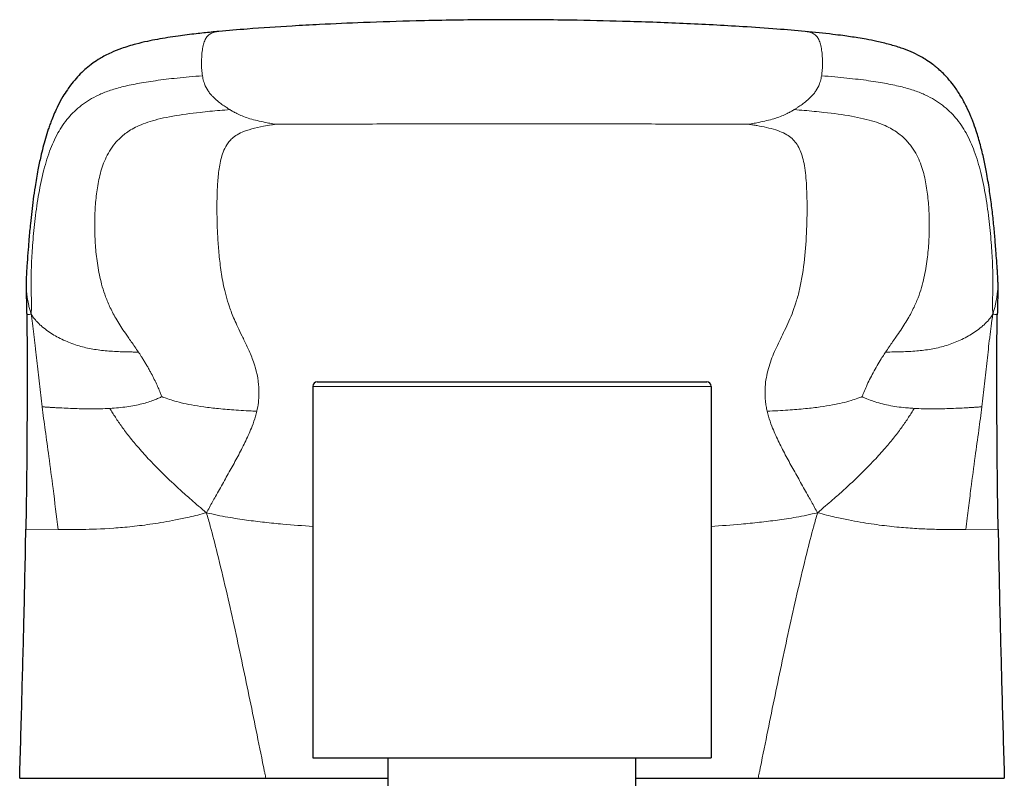
# Model space of a CAD drawing. Units: millimetres. Extents: x -30 to 1256, y -140 to 758.
# Drawn here: x 508 to 552, y 529 to 563 of the extents above; entities that cross this region are included whole.
import ezdxf

# ---------------------------------------------------------------- set-up
doc = ezdxf.new("R2010")
doc.units = ezdxf.units.MM
doc.layers.get('0').update_dxf_attribs({"color": 106, "lineweight": 0})

# ---------------------------------------------------------------- blocks, each defined once
blk = doc.blocks.new('a', base_point=(400.081, 374.736))
at = {"color": 0, "linetype": 'Continuous', "lineweight": 30}
for p, q in [((534.685, 546.586), (538.735, 546.586)), ((520.935, 546.386), (520.935, 529.586)), ((538.935, 546.386), (538.935, 529.586)), ((520.935, 529.586), (534.793, 529.586)), ((524.335, 527.284), (524.335, 529.586)), ((534.793, 529.586), (538.935, 529.586)), ((535.535, 527.284), (535.535, 529.586)), ((518.81, 528.666), (524.335, 528.666)), ((535.535, 528.666), (541.06, 528.666)), ((541.06, 528.666), (552.184, 528.666))]:
    blk.add_line(p, q, dxfattribs=at)
at = {"color": 0, "linetype": 'Continuous', "lineweight": 0}
for p, q in [((534.793, 546.386), (520.935, 546.386)), ((538.935, 546.386), (534.793, 546.386)), ((507.963, 539.924), (509.419, 539.915)), ((550.45, 539.915), (551.906, 539.924))]:
    blk.add_line(p, q, dxfattribs=at)
at = {"color": 0, "linetype": 'Continuous', "lineweight": 30}
for centre, start, end in [((521.135, 546.386), 90.0111, 179.9889), ((538.735, 546.386), 0.0111, 89.9889)]:
    blk.add_arc(centre, 0.2, start, end, dxfattribs=at)
for points, knots in [([(543.184, 562.429), (542.761, 562.468), (541.825, 562.547), (539.987, 562.673), (537.661, 562.794), (535.067, 562.888), (532.856, 562.937), (530.783, 562.961), (528.45, 562.96), (525.844, 562.917), (523.35, 562.838), (521.485, 562.756), (519.732, 562.661), (518.211, 562.56), (517.11, 562.469), (516.685, 562.429)], [0, 0, 0, 0, 1.299922, 2.857803, 5.567807, 8.305377, 10.649267, 12.202316, 14.525175, 17.646321, 20.023018, 22.013525, 23.255098, 25.306942, 26.614309, 26.614309, 26.614309, 26.614309]), ([(516.686, 562.429), (516.457, 562.408), (516.115, 562.374), (515.5, 562.306), (514.791, 562.218), (514.058, 562.103), (513.424, 561.977), (512.867, 561.845), (512.309, 561.674), (511.76, 561.453), (511.34, 561.23), (510.974, 560.986), (510.712, 560.777), (510.457, 560.545), (510.218, 560.294), (510.009, 560.037), (509.811, 559.762), (509.613, 559.448), (509.369, 558.996), (509.183, 558.567), (509.051, 558.218), (508.953, 557.937), (508.844, 557.589), (508.732, 557.177), (508.617, 556.706), (508.521, 556.24), (508.439, 555.789), (508.334, 555.149), (508.244, 554.464), (508.16, 553.682), (508.108, 553.1), (508.061, 552.506), (508.028, 552.064), (508.008, 551.783), (507.995, 551.588), (507.986, 551.441), (507.979, 551.297), (507.976, 551.204), (507.975, 551.141), (507.974, 551.108), (507.974, 551.093)], [0, 0, 0, 0, 0.703779, 1.056307, 1.919858, 2.942912, 3.454472, 4.088281, 4.964501, 5.69517, 6.630771, 7.327354, 8.200074, 8.781562, 9.653901, 10.668638, 11.344559, 12.357606, 13.705685, 15.742848, 16.433952, 17.123337, 18.496713, 19.862573, 21.246197, 23.347214, 24.741683, 26.132556, 30.361618, 32.475625, 35.305734, 37.437409, 40.303007, 41.747065, 42.471604, 44.305222, 45.408534, 46.501216, 47.037176, 47.565696, 47.565696, 47.565696, 47.565696]), ([(551.895, 551.093), (551.895, 551.134), (551.893, 551.206), (551.889, 551.327), (551.883, 551.459), (551.874, 551.595), (551.862, 551.773), (551.845, 552.017), (551.818, 552.373), (551.787, 552.772), (551.749, 553.234), (551.707, 553.7), (551.656, 554.179), (551.598, 554.667), (551.53, 555.167), (551.449, 555.679), (551.369, 556.133), (551.261, 556.671), (551.112, 557.289), (550.944, 557.862), (550.791, 558.294), (550.646, 558.66), (550.513, 558.957), (550.345, 559.285), (550.162, 559.605), (549.921, 559.962), (549.609, 560.346), (549.329, 560.628), (549.069, 560.847), (548.882, 560.993), (548.642, 561.156), (548.337, 561.334), (547.982, 561.507), (547.526, 561.684), (547.005, 561.843), (546.472, 561.972), (545.984, 562.068), (545.477, 562.156), (544.971, 562.23), (544.179, 562.33), (543.605, 562.39), (543.185, 562.429)], [0, 0, 0, 0, 1.399759, 2.437814, 3.481353, 5.026164, 5.796706, 7.144452, 9.444986, 11.157077, 12.570368, 15.387541, 16.794929, 18.200335, 21.015898, 22.427667, 23.835537, 25.956852, 28.094181, 30.202055, 31.617986, 32.329137, 33.757249, 34.448292, 35.487043, 36.875539, 37.919133, 39.312885, 39.646653, 40.147821, 40.817797, 41.322792, 42.001815, 42.689967, 43.38821, 44.097492, 44.63423, 45.056296, 45.786806, 46.270995, 47.564623, 47.564623, 47.564623, 47.564623]), ([(507.974, 551.093), (507.973, 551.055), (507.972, 550.968), (507.973, 550.824), (507.976, 550.682), (507.979, 550.539), (507.983, 550.394), (507.987, 550.252), (507.991, 550.073), (507.997, 549.852), (508, 549.684), (508.001, 549.624)], [0.0505, 0.0505, 0.0505, 0.0505, 1.376076, 2.143292, 2.811015, 3.66098, 4.239062, 4.53344, 5.158825, 5.83608, 6.193575, 6.193575, 6.193575, 6.193575]), ([(551.895, 551.093), (551.896, 551.077), (551.896, 551.043), (551.897, 550.997), (551.897, 550.936), (551.897, 550.878), (551.896, 550.816), (551.895, 550.737), (551.892, 550.622), (551.888, 550.475), (551.884, 550.302), (551.88, 550.153), (551.876, 549.992), (551.872, 549.826), (551.869, 549.685), (551.868, 549.624)], [0.077018, 0.077018, 0.077018, 0.077018, 0.499816, 1.001938, 1.377151, 1.754247, 2.132974, 2.51297, 3.076701, 3.934513, 4.520601, 4.98354, 5.315893, 5.831729, 6.192213, 6.192213, 6.192213, 6.192213]), ([(508.001, 549.624), (508.002, 549.584), (508.004, 549.455), (508.009, 549.159), (508.015, 548.631), (508.019, 548.024), (508.021, 547.384), (508.021, 546.84), (508.02, 546.242), (508.017, 545.353), (508.013, 544.358), (508.005, 543.161), (507.996, 542.267), (507.983, 541.158), (507.972, 540.442), (507.963, 539.924)], [0, 0, 0, 0, 0.240392, 0.744673, 1.557006, 2.706993, 3.251417, 3.939673, 4.611305, 5.269204, 6.881884, 7.832189, 9.087381, 9.710745, 11.316626, 11.316626, 11.316626, 11.316626]), ([(551.906, 539.924), (551.892, 540.758), (551.875, 541.986), (551.862, 543.397), (551.855, 544.492), (551.851, 545.544), (551.848, 546.585), (551.848, 547.273), (551.849, 547.764), (551.851, 548.269), (551.855, 548.76), (551.861, 549.24), (551.866, 549.501), (551.868, 549.624)], [0, 0, 0, 0, 2.584629, 3.840718, 4.474473, 6.085772, 7.246991, 7.935163, 8.474338, 9.045567, 9.914093, 10.57752, 11.318179, 11.318179, 11.318179, 11.318179]), ([(507.685, 528.666), (507.72, 529.878), (507.786, 532.254), (507.885, 536.024), (507.94, 538.554), (507.963, 539.924)], [0, 0, 0, 0, 3.645482, 7.149027, 11.404307, 11.404307, 11.404307, 11.404307]), ([(551.906, 539.924), (551.929, 538.558), (551.984, 536.032), (552.083, 532.262), (552.149, 529.882), (552.184, 528.666)], [0, 0, 0, 0, 4.243479, 7.746849, 11.404321, 11.404321, 11.404321, 11.404321]), ([(507.685, 528.666), (507.684, 528.666), (507.741, 528.666), (508.173, 528.666), (509.25, 528.666), (510.628, 528.666), (512.03, 528.666), (513.183, 528.666), (514.45, 528.666), (515.591, 528.666), (516.539, 528.666), (517.277, 528.666), (517.915, 528.666), (518.423, 528.666), (518.678, 528.666), (518.81, 528.666)], [92.150713, 92.150713, 92.150713, 92.150713, 93.745316, 97.694425, 101.597081, 105.273012, 107.003321, 108.687475, 110.350838, 112.022636, 112.874664, 113.741287, 114.628455, 115.091219, 115.565537, 115.565537, 115.565537, 115.565537])]:
    blk.add_open_spline(points, degree=3, knots=knots, dxfattribs=at)
at = {"color": 0, "linetype": 'Continuous', "lineweight": 0}
for points, knots in [([(516.686, 562.429), (516.618, 562.423), (516.489, 562.403), (516.314, 562.339), (516.17, 562.228), (516.061, 562.065), (515.985, 561.848), (515.917, 561.496), (515.894, 561.102), (515.909, 560.707), (515.929, 560.517), (515.944, 560.427)], [3.258795, 3.258795, 3.258795, 3.258795, 3.586562, 3.891122, 4.159302, 4.415231, 4.684198, 4.977962, 5.598908, 5.898616, 6.170866, 6.170866, 6.170866, 6.170866]), ([(543.179, 562.429), (543.247, 562.423), (543.374, 562.405), (543.55, 562.342), (543.696, 562.232), (543.807, 562.067), (543.884, 561.846), (543.935, 561.584), (543.964, 561.293), (543.97, 561.042), (543.966, 560.843), (543.957, 560.696), (543.946, 560.578), (543.935, 560.489), (543.929, 560.448), (543.925, 560.427)], [5.653673, 5.653673, 5.653673, 5.653673, 6.039661, 6.375956, 6.655274, 6.907885, 7.168145, 7.455823, 7.768102, 8.097774, 8.267147, 8.438747, 8.612775, 8.703011, 8.796352, 8.796352, 8.796352, 8.796352]), ([(508.203, 549.649), (508.207, 549.709), (508.213, 549.831), (508.215, 550.005), (508.215, 550.188), (508.212, 550.409), (508.204, 550.713), (508.198, 551.179), (508.213, 551.895), (508.263, 552.796), (508.359, 553.844), (508.51, 554.947), (508.72, 556.01), (508.998, 556.968), (509.358, 557.793), (509.818, 558.489), (510.323, 558.992), (510.813, 559.334), (511.22, 559.553), (511.706, 559.75), (512.292, 559.924), (512.996, 560.077), (513.838, 560.213), (514.642, 560.308), (515.358, 560.378), (515.743, 560.411), (515.944, 560.427)], [0, 0, 0, 0, 0.742201, 1.426913, 2.678935, 3.842663, 4.977519, 7.392182, 10.362117, 14.175621, 18.564438, 23.121305, 27.439055, 31.188271, 34.349806, 36.985223, 39.16285, 40.106035, 40.973733, 41.790258, 42.58629, 43.397357, 44.258466, 45.207232, 45.726134, 46.279725, 46.279725, 46.279725, 46.279725]), ([(515.944, 560.427), (515.951, 560.385), (515.974, 560.259), (516.043, 560.012), (516.163, 559.784), (516.295, 559.613), (516.438, 559.456), (516.621, 559.287), (516.825, 559.131), (516.991, 559.017), (517.108, 558.941), (517.164, 558.906), (517.183, 558.894)], [0, 0, 0, 0, 0.047603, 0.142809, 0.288324, 0.362746, 0.437848, 0.586572, 0.729192, 0.866408, 0.955469, 1, 1, 1, 1]), ([(542.686, 558.894), (542.705, 558.906), (542.762, 558.941), (542.878, 559.017), (543.045, 559.131), (543.249, 559.287), (543.431, 559.456), (543.574, 559.613), (543.706, 559.784), (543.826, 560.012), (543.895, 560.259), (543.919, 560.385), (543.925, 560.427)], [0, 0, 0, 0, 0.04453, 0.133591, 0.270808, 0.413428, 0.562152, 0.637254, 0.711676, 0.857191, 0.952397, 1, 1, 1, 1]), ([(543.925, 560.427), (544.126, 560.411), (544.512, 560.378), (545.075, 560.323), (545.574, 560.267), (546.046, 560.206), (546.478, 560.141), (546.997, 560.05), (547.579, 559.923), (548.164, 559.749), (548.65, 559.553), (549.057, 559.334), (549.546, 558.992), (550.052, 558.489), (550.511, 557.793), (550.871, 556.967), (551.149, 556.009), (551.359, 554.947), (551.51, 553.843), (551.606, 552.796), (551.656, 551.896), (551.672, 551.179), (551.664, 550.631), (551.654, 550.257), (551.654, 550.005), (551.657, 549.829), (551.662, 549.71), (551.666, 549.649)], [0, 0, 0, 0, 0.519334, 1.009015, 1.484871, 1.935084, 2.364824, 2.779039, 3.573844, 4.357103, 5.162798, 6.020778, 6.954813, 9.115127, 11.73514, 14.884377, 18.62578, 22.940982, 27.498555, 31.888653, 35.701347, 38.666248, 41.071676, 43.355142, 44.593346, 45.274595, 46.026168, 46.026168, 46.026168, 46.026168]), ([(513.051, 547.935), (512.997, 548.017), (512.832, 548.257), (512.497, 548.727), (512.129, 549.276), (511.827, 549.82), (511.527, 550.49), (511.314, 551.233), (511.168, 552.065), (511.092, 552.868), (511.067, 553.651), (511.089, 554.419), (511.158, 555.175), (511.268, 555.8), (511.408, 556.293), (511.547, 556.659), (511.733, 557.02), (511.983, 557.377), (512.325, 557.725), (512.797, 558.062), (513.404, 558.319), (514.047, 558.491), (514.782, 558.64), (515.692, 558.763), (516.578, 558.847), (517.031, 558.883), (517.183, 558.894)], [0, 0, 0, 0, 0.008991, 0.026972, 0.058058, 0.091278, 0.12582, 0.197151, 0.269995, 0.343548, 0.417445, 0.491461, 0.565351, 0.638887, 0.67549, 0.711962, 0.748291, 0.784466, 0.82045, 0.856216, 0.891796, 0.909639, 0.927548, 0.963622, 0.987874, 1, 1, 1, 1]), ([(517.183, 558.894), (517.206, 558.88), (517.275, 558.837), (517.414, 558.758), (517.611, 558.659), (517.867, 558.555), (518.169, 558.461), (518.506, 558.375), (518.824, 558.307), (519.076, 558.262), (519.206, 558.242), (519.25, 558.235)], [0, 0, 0, 0, 0.046272, 0.138816, 0.277369, 0.418137, 0.563203, 0.711698, 0.856885, 0.952295, 1, 1, 1, 1]), ([(540.619, 558.235), (540.663, 558.242), (540.793, 558.262), (541.044, 558.307), (541.363, 558.375), (541.7, 558.46), (542.002, 558.555), (542.258, 558.659), (542.455, 558.758), (542.594, 558.837), (542.663, 558.88), (542.686, 558.894)], [0, 0, 0, 0, 0.04765, 0.142949, 0.288207, 0.436788, 0.581853, 0.722623, 0.861181, 0.953727, 1, 1, 1, 1]), ([(542.686, 558.894), (542.839, 558.883), (543.293, 558.847), (544.183, 558.762), (545.095, 558.639), (545.831, 558.489), (546.474, 558.316), (547.079, 558.058), (547.55, 557.72), (547.891, 557.371), (548.14, 557.014), (548.325, 556.651), (548.465, 556.284), (548.604, 555.788), (548.713, 555.161), (548.782, 554.401), (548.802, 553.629), (548.776, 552.843), (548.697, 552.037), (548.573, 551.338), (548.415, 550.748), (548.252, 550.285), (548.027, 549.79), (547.725, 549.254), (547.365, 548.715), (547.035, 548.255), (546.872, 548.016), (546.818, 547.935)], [0, 0, 0, 0, 0.012173, 0.03652, 0.072688, 0.090652, 0.108542, 0.144204, 0.180052, 0.216123, 0.252395, 0.288834, 0.325429, 0.362168, 0.43601, 0.510242, 0.584601, 0.658801, 0.732575, 0.805493, 0.841379, 0.876599, 0.91076, 0.943253, 0.973169, 0.991056, 1, 1, 1, 1]), ([(519.25, 558.235), (519.187, 558.226), (519.002, 558.198), (518.627, 558.131), (518.156, 558.027), (517.725, 557.883), (517.436, 557.722), (517.24, 557.557), (517.054, 557.337), (516.906, 557.061), (516.793, 556.728), (516.719, 556.392), (516.67, 556.055), (516.628, 555.601), (516.603, 555.028), (516.596, 554.331), (516.61, 553.622), (516.645, 552.896), (516.699, 552.271), (516.761, 551.753), (516.821, 551.353), (516.898, 550.935), (517.003, 550.489), (517.152, 549.996), (517.333, 549.523), (517.537, 549.068), (517.73, 548.669), (517.966, 548.192), (518.279, 547.482), (518.515, 546.619), (518.503, 545.786), (518.431, 545.39), (518.401, 545.26)], [0, 0, 0, 0, 0.005882, 0.017646, 0.037298, 0.056704, 0.07544, 0.093795, 0.111909, 0.147672, 0.183145, 0.218501, 0.253805, 0.28909, 0.359667, 0.430294, 0.500985, 0.571755, 0.64263, 0.67812, 0.713663, 0.749282, 0.78503, 0.820983, 0.857274, 0.875626, 0.894149, 0.912723, 0.931093, 0.966349, 0.988783, 1, 1, 1, 1]), ([(519.25, 558.235), (519.493, 558.236), (519.996, 558.237), (520.765, 558.239), (521.48, 558.24), (522.329, 558.242), (523.956, 558.246), (526.613, 558.253), (529.653, 558.257), (532.465, 558.254), (534.628, 558.25), (536.412, 558.245), (537.54, 558.242), (538.389, 558.24), (539.104, 558.239), (539.873, 558.237), (540.376, 558.236), (540.619, 558.235)], [0, 0, 0, 0, 1.098727, 2.36972, 3.07611, 3.817814, 5.42306, 8.878009, 12.545833, 15.308415, 17.98124, 19.6689, 21.274146, 22.015841, 22.722211, 23.993205, 25.091929, 25.091929, 25.091929, 25.091929]), ([(540.619, 558.235), (540.687, 558.226), (540.812, 558.207), (541.068, 558.163), (541.423, 558.094), (541.862, 557.983), (542.354, 557.794), (542.663, 557.541), (542.87, 557.243), (543.001, 556.962), (543.102, 556.632), (543.205, 556.09), (543.265, 555.263), (543.277, 554.114), (543.229, 552.838), (543.117, 551.733), (542.963, 550.877), (542.822, 550.323), (542.654, 549.823), (542.47, 549.369), (542.276, 548.948), (542.079, 548.548), (541.89, 548.159), (541.671, 547.663), (541.494, 547.145), (541.392, 546.588), (541.361, 546.165), (541.377, 545.796), (541.419, 545.492), (541.45, 545.337), (541.468, 545.26)], [0, 0, 0, 0, 0.530242, 1.019142, 1.896206, 2.700088, 3.479149, 5.189, 6.220965, 7.40719, 8.762648, 10.300445, 13.970124, 18.475146, 23.417367, 28.052025, 30.020614, 31.647012, 32.946183, 33.975165, 34.792064, 35.454571, 36.016632, 36.523664, 37.447594, 37.872907, 38.278228, 38.66938, 38.861696, 39.05468, 39.05468, 39.05468, 39.05468]), ([(508.203, 549.649), (508.181, 549.718), (508.139, 549.864), (508.08, 550.099), (508.037, 550.323), (507.999, 550.584), (507.977, 550.838), (507.972, 551.006), (507.974, 551.097)], [0, 0, 0, 0, 0.164383, 0.320196, 0.608961, 0.875055, 1.11842, 1.402312, 1.402312, 1.402312, 1.402312]), ([(551.895, 551.102), (551.897, 551.01), (551.893, 550.839), (551.869, 550.583), (551.839, 550.374), (551.806, 550.191), (551.776, 550.045), (551.73, 549.864), (551.688, 549.717), (551.666, 549.649)], [8.126295, 8.126295, 8.126295, 8.126295, 8.414484, 8.65796, 8.925262, 9.066023, 9.212681, 9.367324, 9.530025, 9.530025, 9.530025, 9.530025]), ([(508.203, 549.649), (508.185, 549.646), (508.149, 549.641), (508.096, 549.636), (508.055, 549.633), (508.019, 549.628), (508.003, 549.625), (508.001, 549.624), (508.001, 549.624)], [0, 0, 0, 0, 0.568221, 1.158637, 2.389778, 3.69464, 5.047945, 6.042829, 6.042829, 6.042829, 6.042829]), ([(508.203, 549.649), (508.214, 549.578), (508.236, 549.423), (508.262, 549.232), (508.287, 549.041), (508.313, 548.835), (508.345, 548.579), (508.376, 548.323), (508.415, 547.983), (508.482, 547.387), (508.557, 546.682), (508.635, 545.985), (508.677, 545.634), (508.698, 545.46)], [0, 0, 0, 0, 0.209142, 0.402743, 0.523709, 0.756616, 0.982931, 1.202932, 1.417807, 1.836531, 2.652301, 3.05767, 3.460393, 3.460393, 3.460393, 3.460393]), ([(513.051, 547.935), (512.988, 547.936), (512.862, 547.937), (512.614, 547.941), (512.187, 547.952), (511.612, 547.982), (510.968, 548.062), (510.34, 548.207), (509.695, 548.448), (509.221, 548.705), (508.877, 548.938), (508.675, 549.103), (508.524, 549.245), (508.413, 549.358), (508.327, 549.463), (508.255, 549.564), (508.219, 549.621), (508.203, 549.649)], [0, 0, 0, 0, 0.190915, 0.383672, 0.778062, 1.604583, 2.487137, 3.430372, 4.454309, 5.657756, 6.37759, 7.217774, 7.695427, 8.218193, 8.805569, 9.130281, 9.475869, 9.475869, 9.475869, 9.475869]), ([(546.818, 547.935), (546.944, 547.936), (547.174, 547.94), (547.639, 547.95), (548.195, 547.977), (548.859, 548.054), (549.502, 548.199), (550.135, 548.431), (550.627, 548.691), (550.984, 548.932), (551.19, 549.099), (551.345, 549.245), (551.445, 549.346), (551.562, 549.486), (551.636, 549.595), (551.666, 549.649)], [0, 0, 0, 0, 0.331895, 0.636037, 1.178193, 1.659836, 2.111288, 2.558521, 3.024606, 3.275952, 3.550312, 3.699466, 3.85743, 4.006524, 4.173097, 4.173097, 4.173097, 4.173097]), ([(551.666, 549.649), (551.659, 549.6), (551.643, 549.493), (551.615, 549.293), (551.586, 549.076), (551.555, 548.828), (551.512, 548.485), (551.462, 548.057), (551.405, 547.544), (551.349, 547.026), (551.273, 546.332), (551.214, 545.811), (551.171, 545.46)], [0, 0, 0, 0, 0.118114, 0.237313, 0.477289, 0.721992, 0.973148, 1.488104, 2.01649, 2.554658, 3.098803, 4.187314, 4.187314, 4.187314, 4.187314]), ([(551.867, 549.624), (551.868, 549.624), (551.867, 549.625), (551.85, 549.628), (551.814, 549.633), (551.766, 549.637), (551.702, 549.643), (551.666, 549.649)], [30.048776, 30.048776, 30.048776, 30.048776, 31.11924, 32.429599, 33.691047, 34.891252, 36.05853, 36.05853, 36.05853, 36.05853]), ([(514.11, 545.919), (514.092, 545.968), (514.06, 546.051), (513.943, 546.336), (513.786, 546.673), (513.616, 546.997), (513.51, 547.188), (513.426, 547.335), (513.337, 547.484), (513.261, 547.61), (513.189, 547.724), (513.123, 547.826), (513.076, 547.897), (513.051, 547.935)], [0, 0, 0, 0, 0.402723, 0.808092, 1.623862, 2.042585, 2.257461, 2.477462, 2.703777, 2.936684, 3.05765, 3.25125, 3.460393, 3.460393, 3.460393, 3.460393]), ([(545.759, 545.919), (545.768, 545.941), (545.792, 546.007), (545.855, 546.163), (545.956, 546.4), (546.097, 546.698), (546.26, 547.011), (546.437, 547.327), (546.603, 547.603), (546.731, 547.804), (546.796, 547.902), (546.818, 547.935)], [0, 0, 0, 0, 0.028746, 0.086237, 0.209225, 0.350797, 0.504232, 0.665386, 0.831411, 0.943804, 1, 1, 1, 1]), ([(511.759, 545.389), (512.021, 545.404), (512.523, 545.451), (513.205, 545.579), (513.678, 545.732), (513.938, 545.841), (514.047, 545.889), (514.089, 545.909), (514.11, 545.919)], [6.045498, 6.045498, 6.045498, 6.045498, 6.988733, 7.871286, 8.697807, 9.092197, 9.284954, 9.475869, 9.475869, 9.475869, 9.475869]), ([(514.11, 545.919), (514.124, 545.914), (514.153, 545.903), (514.216, 545.879), (514.351, 545.83), (514.617, 545.741), (515, 545.636), (515.469, 545.536), (516.03, 545.448), (516.704, 545.372), (517.346, 545.32), (517.842, 545.289), (518.155, 545.272), (518.318, 545.264), (518.401, 545.26)], [0, 0, 0, 0, 0.085943, 0.173946, 0.357002, 0.758181, 1.217029, 1.74764, 2.364861, 3.082375, 3.917896, 4.386136, 4.633793, 4.890953, 4.890953, 4.890953, 4.890953]), ([(541.468, 545.26), (541.631, 545.268), (541.946, 545.284), (542.529, 545.32), (543.058, 545.363), (543.541, 545.414), (543.955, 545.466), (544.539, 545.558), (545.11, 545.693), (545.561, 545.844), (545.693, 545.894), (545.759, 545.919)], [0, 0, 0, 0, 0.472068, 0.913179, 1.713427, 2.073512, 2.408982, 3.019369, 4.001764, 4.395134, 4.731913, 4.731913, 4.731913, 4.731913]), ([(545.759, 545.919), (545.783, 545.908), (545.852, 545.875), (546.02, 545.803), (546.275, 545.704), (546.605, 545.605), (546.962, 545.523), (547.337, 545.461), (547.679, 545.421), (547.937, 545.4), (548.067, 545.392), (548.11, 545.389)], [0, 0, 0, 0, 0.030272, 0.090815, 0.216701, 0.356975, 0.507271, 0.665639, 0.830232, 0.943411, 1, 1, 1, 1]), ([(508.698, 545.46), (508.72, 545.459), (508.764, 545.456), (508.855, 545.45), (508.977, 545.442), (509.142, 545.432), (509.361, 545.419), (509.658, 545.403), (510.162, 545.38), (510.852, 545.362), (511.475, 545.373), (511.759, 545.389)], [0, 0, 0, 0, 0.345588, 0.6703, 1.257676, 1.780442, 2.258095, 3.098279, 3.818113, 5.02156, 6.045498, 6.045498, 6.045498, 6.045498]), ([(509.419, 539.915), (509.347, 540.531), (509.213, 541.632), (509.014, 543.131), (508.842, 544.366), (508.742, 545.11), (508.698, 545.46)], [0, 0, 0, 0, 1.852275, 3.305802, 4.504274, 5.591152, 5.591152, 5.591152, 5.591152]), ([(516.123, 540.673), (516.003, 540.774), (515.765, 540.975), (515.35, 541.334), (514.81, 541.814), (514.207, 542.385), (513.578, 543.021), (513.075, 543.577), (512.656, 544.082), (512.307, 544.544), (512.058, 544.909), (511.902, 545.155), (511.819, 545.29), (511.779, 545.356), (511.759, 545.389)], [0, 0, 0, 0, 0.304553, 0.595988, 1.135637, 2.096135, 2.936071, 3.672862, 4.327037, 4.91559, 5.454652, 5.710701, 5.836246, 5.960481, 5.960481, 5.960481, 5.960481]), ([(518.401, 545.26), (518.383, 545.183), (518.323, 544.953), (518.167, 544.503), (517.909, 543.926), (517.585, 543.293), (517.242, 542.667), (516.887, 542.039), (516.559, 541.454), (516.307, 540.996), (516.169, 540.754), (516.123, 540.673)], [0, 0, 0, 0, 0.045446, 0.136337, 0.273223, 0.410373, 0.548609, 0.689054, 0.83321, 0.944403, 1, 1, 1, 1]), ([(543.746, 540.673), (543.7, 540.754), (543.562, 540.996), (543.31, 541.454), (542.983, 542.039), (542.627, 542.667), (542.284, 543.293), (541.96, 543.926), (541.702, 544.503), (541.546, 544.953), (541.486, 545.183), (541.468, 545.26)], [0, 0, 0, 0, 0.055604, 0.166811, 0.310948, 0.451391, 0.589627, 0.726777, 0.863663, 0.954554, 1, 1, 1, 1]), ([(548.11, 545.389), (548.09, 545.356), (548.05, 545.29), (547.967, 545.155), (547.812, 544.909), (547.562, 544.544), (547.213, 544.082), (546.795, 543.577), (546.29, 543.021), (545.662, 542.384), (545.058, 541.813), (544.517, 541.333), (544.103, 540.975), (543.866, 540.774), (543.746, 540.673)], [0, 0, 0, 0, 0.124049, 0.249423, 0.505173, 1.043811, 1.632179, 2.286432, 3.023753, 3.865496, 4.830005, 5.374155, 5.669644, 5.979857, 5.979857, 5.979857, 5.979857]), ([(548.11, 545.389), (548.396, 545.373), (549.019, 545.362), (549.706, 545.38), (550.21, 545.402), (550.507, 545.419), (550.727, 545.432), (550.86, 545.44), (550.975, 545.448), (551.074, 545.454), (551.138, 545.458), (551.171, 545.46)], [3.374609, 3.374609, 3.374609, 3.374609, 4.423782, 5.661514, 6.400553, 7.25723, 7.740378, 8.265076, 8.547497, 9.007671, 9.512819, 9.512819, 9.512819, 9.512819]), ([(551.171, 545.46), (551.127, 545.11), (551.028, 544.367), (550.855, 543.131), (550.7, 541.96), (550.583, 541.028), (550.509, 540.411), (550.47, 540.084), (550.45, 539.915)], [4.187314, 4.187314, 4.187314, 4.187314, 5.274177, 6.472342, 7.925419, 8.792484, 9.269019, 9.777222, 9.777222, 9.777222, 9.777222]), ([(509.419, 539.915), (509.57, 539.913), (509.886, 539.911), (510.639, 539.913), (511.582, 539.942), (512.601, 540.028), (513.21, 540.099), (513.686, 540.165), (514.192, 540.247), (514.72, 540.341), (515.329, 540.469), (515.864, 540.599), (516.123, 540.673)], [0, 0, 0, 0, 1.296074, 2.465943, 4.517439, 5.444327, 5.890568, 6.327599, 6.756671, 7.176949, 7.602477, 8.048325, 8.048325, 8.048325, 8.048325]), ([(520.935, 540.055), (520.483, 540.083), (519.755, 540.137), (518.753, 540.238), (517.947, 540.332), (517.247, 540.441), (516.613, 540.559), (516.284, 540.634), (516.123, 540.673)], [21.832253, 21.832253, 21.832253, 21.832253, 23.159001, 23.973243, 24.777601, 25.584261, 25.994233, 26.404632, 26.404632, 26.404632, 26.404632]), ([(516.123, 540.673), (516.185, 540.472), (516.356, 539.863), (516.652, 538.702), (517.012, 537.204), (517.377, 535.583), (517.832, 533.463), (518.269, 531.331), (518.605, 529.673), (518.74, 529.008), (518.771, 528.856), (518.794, 528.742), (518.806, 528.685), (518.81, 528.666)], [0, 0, 0, 0, 0.051355, 0.154066, 0.292122, 0.426888, 0.559183, 0.820485, 0.95736, 0.971572, 0.985785, 0.995262, 1, 1, 1, 1]), ([(543.746, 540.673), (543.585, 540.634), (543.256, 540.559), (542.623, 540.44), (541.922, 540.332), (541.116, 540.238), (540.114, 540.137), (539.387, 540.083), (538.935, 540.055)], [0, 0, 0, 0, 0.410408, 0.820505, 1.627295, 2.431503, 3.245726, 4.572478, 4.572478, 4.572478, 4.572478]), ([(541.06, 528.666), (541.063, 528.685), (541.075, 528.742), (541.098, 528.856), (541.129, 529.008), (541.264, 529.673), (541.6, 531.331), (542.037, 533.463), (542.492, 535.583), (542.857, 537.204), (543.217, 538.702), (543.514, 539.863), (543.684, 540.472), (543.746, 540.673)], [0, 0, 0, 0, 0.004738, 0.014215, 0.028428, 0.04264, 0.179515, 0.440817, 0.573113, 0.707878, 0.845937, 0.948646, 1, 1, 1, 1]), ([(543.746, 540.673), (543.881, 540.635), (544.152, 540.563), (544.641, 540.448), (545.151, 540.341), (545.677, 540.247), (546.184, 540.165), (546.66, 540.099), (547.268, 540.028), (547.97, 539.969), (548.723, 539.929), (549.393, 539.913), (549.984, 539.911), (550.299, 539.913), (550.45, 539.915)], [0, 0, 0, 0, 0.22459, 0.445906, 0.871431, 1.291707, 1.720778, 2.157809, 2.60405, 3.530939, 4.517827, 5.58497, 6.754839, 8.050913, 8.050913, 8.050913, 8.050913])]:
    blk.add_open_spline(points, degree=3, knots=knots, dxfattribs=at)
at = {"color": 0, "linetype": 'Continuous', "lineweight": 30}
blk.add_rational_spline([(521.135, 546.586), (521.135, 546.586), (522.527, 546.586), (527.277, 546.586), (534.685, 546.586)], [0.863510487218, 0.891739553535, 1, 0.707106781187, 1], degree=2, knots=[0.1575939, 0.1575939, 0.1575939, 0.25, 0.25, 0.5, 0.5, 0.5], dxfattribs=at)

msp = doc.modelspace()

# ---------------------------------------------------------------- block references
at = {"color": 7, "linetype": 'Continuous', "lineweight": 0}
msp.add_blockref('a', (400.080505, 374.735657), dxfattribs=at)

doc.saveas('drawing.dxf')
